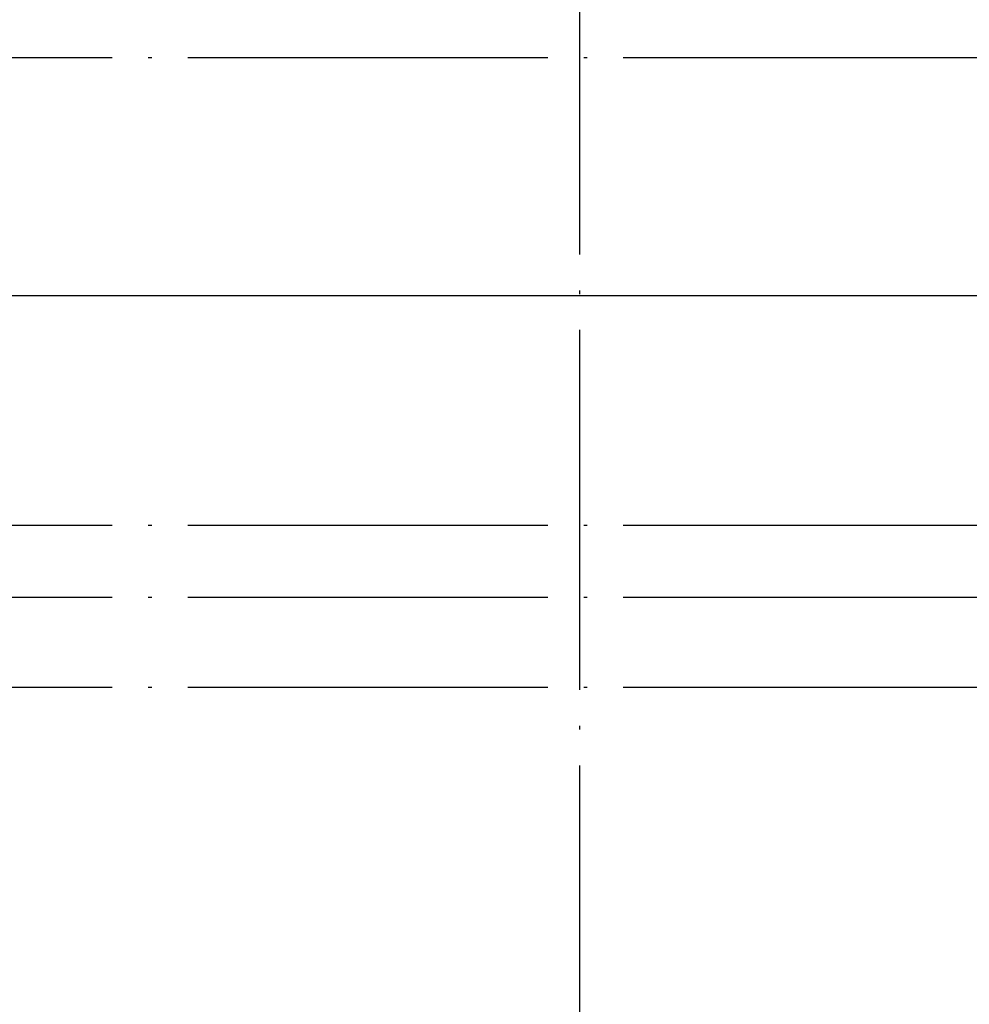
# Model space of a CAD drawing. Extents: x 244526 to 1567377, y -705792 to 506314.
# Drawn here: x 834912 to 840188, y -686656 to -681183 of the extents above; entities that cross this region are included whole.
import ezdxf

# ---------------------------------------------------------------- set-up
doc = ezdxf.new("R2010")
doc.units = 0
doc.header["$LTSCALE"] = 1000
doc.linetypes.add('DOTE', pattern=[2.42, 2, -0.2, 0.02, -0.2])
doc.layers.get('Defpoints').update_dxf_attribs({"color": 8})
doc.layers.add('DOTE', color=147, linetype='DOTE')
doc.layers.add('PUB_DIM', color=10, linetype='Continuous')
doc.styles.add('_TCH_DIM_T3', font='SIMPLEX', dxfattribs={"width": 0.705882, "bigfont": 'GBCBIG'})
doc.dimstyles.new('_TCH_ARCH&&100', dxfattribs={"dimtxt": 297.5, "dimasz": 100, "dimexe": 250, "dimexo": 300, "dimgap": 126.25, "dimtad": 1, "dimdec": 0, "dimzin": 0, "dimdsep": 46, "dimtxsty": '_TCH_DIM_T3', "dimblk": 'ARCHTICK', "dimcen": 0.09, "dimclrt": 7, "dimazin": 2, "dimtfac": 1, "dimtdec": 0, "dimtix": 1, "dimtmove": 2, "dimatfit": 3, "dimfxl": 0, "dimtolj": 1, "dimtzin": 0, "dimarcsym": 0})

# ---------------------------------------------------------------- blocks, each defined once
blk = doc.blocks.new('_ArchTick')
at = {"color": 0, "linetype": 'ByBlock', "const_width": 0.4}
blk.add_lwpolyline([(-0.5, -0.5), (0.5, 0.5)], dxfattribs=at)
blk = doc.blocks.new('*D1037')
at = {"layer": 'Defpoints', "color": 0, "transparency": 16777216}
for p in [(841024.2, -682716.8), (790024.2, -682892.4), (841024.2, -682892.4)]:
    blk.add_point(p, dxfattribs=at)
at = {"layer": 'PUB_DIM', "color": 0, "lineweight": -2, "transparency": 16777216}
for p, q in [((790024.2, -682592.4), (790024.2, -682466.8)), ((841024.2, -682592.4), (841024.2, -682466.8)), ((790024.2, -682716.8), (841024.2, -682716.8))]:
    blk.add_line(p, q, dxfattribs=at)
at = {"layer": 'PUB_DIM', "color": 0, "lineweight": -2, "transparency": 16777216, "xscale": 100, "yscale": 100, "zscale": 100, "rotation": 180}
blk.add_blockref('_ArchTick', (790024.2, -682716.8), dxfattribs=at)
at = {"layer": 'PUB_DIM', "color": 0, "lineweight": -2, "transparency": 16777216, "xscale": 100, "yscale": 100, "zscale": 100}
blk.add_blockref('_ArchTick', (841024.2, -682716.8), dxfattribs=at)
at = {"layer": 'PUB_DIM', "color": 7, "transparency": 16777216, "insert": (815524.2, -682441.8), "char_height": 297.5, "attachment_point": 5, "style": '_TCH_DIM_T3'}
blk.add_mtext('\\A1;51000', dxfattribs=at)

msp = doc.modelspace()

# ---------------------------------------------------------------- linework, layer by layer
at = {"layer": 'DOTE'}
for p, q in [((838024.2, -697007.9), (838024.2, -649192.4)), ((775345.9, -681392.4), (852981.8, -681392.4)), ((775345.9, -683992.4), (852981.8, -683992.4)), ((775345.9, -684392.4), (852981.8, -684392.4)), ((775345.9, -684892.4), (852981.8, -684892.4))]:
    msp.add_line(p, q, dxfattribs=at)

# ---------------------------------------------------------------- dimensions: what is measured, and where the dimension line sits
at = {"layer": 'PUB_DIM'}
dim = msp.add_aligned_dim(p1=(790024.2, -682892.4), p2=(841024.2, -682892.4), distance=175.6, dimstyle='_TCH_ARCH&&100', dxfattribs=at)
dim.commit()
dim.dimension.update_dxf_attribs({"geometry": '*D1037', "text_midpoint": (815524.2, -682441.8)})

doc.saveas('drawing.dxf')
